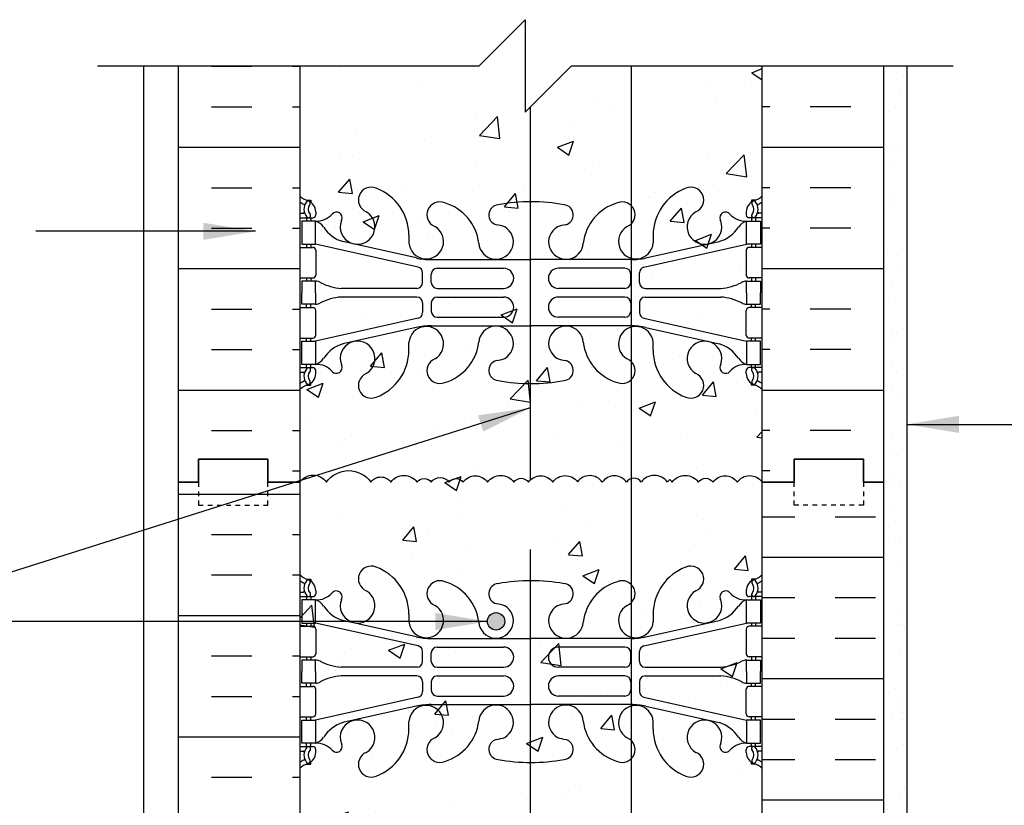
# Model space of a CAD drawing. Units: inches. Extents: x 113.5 to 169.5, y -20.2 to 56.9.
# Drawn here: x 126.8 to 148.1, y 26.9 to 43.8 of the extents above; entities that cross this region are included whole.
import ezdxf

# ---------------------------------------------------------------- set-up
doc = ezdxf.new("R2010")
doc.units = ezdxf.units.IN
doc.header["$LTSCALE"] = 0.5
doc.header["$MEASUREMENT"] = 0
doc.linetypes.add('DASHED2', pattern=[0.375, 0.25, -0.125])
for name, color, linetype in [('HATCH', 12, 'Continuous'), ('line25', 2, 'Continuous'), ('LINE3', 3, 'Continuous'), ('LINE50', 5, 'Continuous'), ('LINE9', 9, 'Continuous'), ('TEXT', 4, 'Continuous'), ('Web_Edge', 9, 'Continuous')]:
    doc.layers.add(name, color=color, linetype=linetype)
doc.styles.add('DIM', font='romans.shx', dxfattribs={"width": 0.7})
doc.dimstyles.new('ext_12', dxfattribs={"dimscale": 12, "dimtxt": 0.09375, "dimasz": 0.09375, "dimexe": 0.09375, "dimexo": 0.0625, "dimgap": 0.0625, "dimtad": 1, "dimdec": 1, "dimzin": 3, "dimdsep": 46, "dimlunit": 4, "dimtxsty": 'DIM', "dimcen": 0.09, "dimdle": 0.09375, "dimclrt": 4, "dimadec": 0, "dimazin": 0, "dimtfac": 1, "dimtdec": 1, "dimtmove": 2, "dimatfit": 3, "dimfxl": 0, "dimfrac": 2, "dimtolj": 1, "dimtzin": 0, "dimarcsym": 0})

msp = doc.modelspace()

# ---------------------------------------------------------------- hatches: boundary and pattern name
at = {"layer": 'HATCH'}
h = msp.add_hatch(dxfattribs=at)
h.set_pattern_fill('AR-CONC', color=256, scale=0.5, style=0)
edge = h.paths.add_edge_path()
edge.add_line((142.904, 42.838), (138.779, 42.838))
edge.add_line((138.779, 42.838), (137.779, 41.838))
edge.add_line((137.779, 41.838), (137.779, 43.838))
edge.add_line((137.779, 43.838), (136.779, 42.838))
edge.add_line((136.779, 42.838), (132.904, 42.838))
edge.add_line((132.904, 42.838), (132.904, -2.162))
edge.add_line((132.904, -2.162), (136.779, -2.162))
edge.add_line((136.779, -2.162), (137.779, -1.162))
edge.add_line((137.779, -1.162), (137.779, -3.162))
edge.add_line((137.779, -3.162), (138.779, -2.162))
edge.add_line((138.779, -2.162), (142.904, -2.162))
edge.add_line((142.904, -2.162), (142.904, 15.713))
edge.add_line((142.904, 15.713), (141.629, 15.713))
edge.add_arc((141.629, 15.613), 0.1, 90, 180)
edge.add_line((141.529, 15.613), (141.529, 14.213))
edge.add_line((141.529, 14.213), (141.029, 14.213))
edge.add_line((141.029, 14.213), (141.029, 15.713))
edge.add_arc((141.529, 15.713), 0.5, 90, 180, ccw=False)
edge.add_line((141.529, 16.213), (142.904, 16.213))
edge.add_line((142.904, 16.213), (142.904, 18.713))
edge.add_line((142.904, 18.713), (141.529, 18.713))
edge.add_arc((141.529, 19.213), 0.5, 180, 270, ccw=False)
edge.add_line((141.029, 19.213), (141.029, 20.713))
edge.add_line((141.029, 20.713), (141.529, 20.713))
edge.add_line((141.529, 20.713), (141.529, 19.313))
edge.add_arc((141.629, 19.313), 0.1, 180, 270)
edge.add_line((141.629, 19.213), (142.904, 19.213))
edge.add_line((142.904, 19.213), (142.904, 42.838))
h = msp.add_hatch(dxfattribs=at)
h.set_pattern_fill('INSUL', color=256, scale=7, style=0)
h.set_pattern_definition([(0, (-2793.2578, -363.1712), (0, 2.625), []), (0, (-2793.2578, -362.2962), (0, 2.625), [0.875, -0.875]), (0, (-2793.2578, -361.4212), (0, 2.625), [0.875, -0.875])])
h.paths.add_polyline_path([(132.904, 42.838), (130.279, 42.838), (130.279, 33.838), (130.716, 33.838), (130.716, 34.338), (132.216, 34.338), (132.216, 33.838), (132.904, 33.838)])
h = msp.add_hatch(dxfattribs=at)
h.set_pattern_fill('INSUL', color=256, scale=7, style=0)
h.set_pattern_definition([(180, (3069.0654, -363.1712), (0, 2.625), []), (180, (3069.0654, -362.2962), (0, 2.625), [0.875, -0.875]), (180, (3069.0654, -361.4212), (0, 2.625), [0.875, -0.875])])
h.paths.add_polyline_path([(145.529, 42.838), (142.904, 42.838), (142.904, 33.838), (143.591, 33.838), (143.591, 34.338), (145.091, 34.338), (145.091, 33.838), (145.529, 33.838)])
h = msp.add_hatch(dxfattribs=at)
h.set_pattern_fill('AR-SAND', color=256, scale=0.5, style=0)
h.set_pattern_definition([(37.5, (123.1024, -15.0365), (-0.031497, 0.963412), [0, -0.76, 0, -0.85, 0, -0.8125]), (7.5, (123.1024, -15.0365), (0.884888, 1.411073), [0, -0.41, 0, -0.685, 0, -0.2625]), (327.5, (122.4874, -15.0365), (1.557071, 0.00283), [0, -0.25, 0, -0.9, 0, -1.175]), (317.5, (122.4874, -15.0365), (1.503063, 0.438838), [0, -0.125, 0, -0.59, 0, -0.675])])
h.paths.add_polyline_path([(146.029, 42.838), (145.529, 42.838), (145.529, 22.588), (146.029, 22.588)])
h = msp.add_hatch(dxfattribs=at)
h.set_pattern_fill('INSUL', color=256, scale=7, style=0)
h.set_pattern_definition([(0, (-2793.2578, -381.1712), (0, 2.625), []), (0, (-2793.2578, -380.2962), (0, 2.625), [0.875, -0.875]), (0, (-2793.2578, -379.4212), (0, 2.625), [0.875, -0.875])])
h.paths.add_polyline_path([(130.279, 15.838), (130.716, 15.838), (130.716, 16.338), (132.216, 16.338), (132.216, 15.838), (132.904, 15.838), (132.904, 33.838), (132.216, 33.838), (132.216, 34.338), (130.716, 34.338), (130.716, 33.838), (130.279, 33.838)])
h = msp.add_hatch(dxfattribs=at)
h.set_pattern_fill('INSUL', color=256, scale=7, style=0)
h.set_pattern_definition([(0, (32.4787, -15.0365), (0, 2.625), []), (0, (32.4787, -14.1615), (0, 2.625), [0.875, -0.875]), (0, (32.4787, -13.2865), (0, 2.625), [0.875, -0.875])])
h.paths.add_polyline_path([(142.904, 24.713), (145.529, 22.088), (145.529, 33.838), (145.091, 33.838), (145.091, 33.338), (143.591, 33.338), (143.591, 33.838), (142.904, 33.838)])
h.paths.add_polyline_path([(145.529, 12.838), (142.904, 10.213), (142.904, -2.162), (145.529, -2.162)])
at = {"layer": 'LINE3'}
msp.add_hatch(color=256, dxfattribs=at).paths.add_polyline_path([(136.96, 30.828, 1), (137.335, 30.828, 1)])

# ---------------------------------------------------------------- linework, layer by layer
at = {"layer": 'HATCH'}
for points in [[(132.904, 33.838, -0.520567), (133.483, 33.838, -0.520567), (134.441, 33.838, -0.520567), (134.872, 33.838, -0.520567), (135.438, 33.838, -0.520567), (135.743, 33.838, -0.520567), (136.134, 33.838, -0.520567), (136.432, 33.838, -0.520567), (136.966, 33.838, -0.520567), (137.532, 33.838, -0.520567), (137.85, 33.838, -0.520567), (138.375, 33.838, -0.520567), (138.909, 33.843)], [(140.904, 33.896, 0.059299), (140.852, 33.838, 0.520567), (140.287, 33.838, 0.520567), (139.968, 33.838, 0.520567), (139.444, 33.838, 0.520567), (138.909, 33.843)], [(140.904, 33.896, -0.059299), (140.955, 33.838, -0.520567), (141.521, 33.838, -0.520567), (141.839, 33.838, -0.520567), (142.364, 33.838, -0.520567), (142.898, 33.843)]]:
    msp.add_lwpolyline(points, format="xyb", dxfattribs=at)
at = {"layer": 'line25'}
for p, q in [((132.904, 42.838), (132.904, 33.838)), ((142.904, 33.838), (142.904, 42.838)), ((132.904, 33.838), (132.904, 15.838)), ((142.904, 24.713), (142.904, 33.838))]:
    msp.add_line(p, q, dxfattribs=at)
at = {"layer": 'LINE3'}
for p, q in [((140.068, 42.838), (140.068, 15.498)), ((137.887, 41.946), (137.887, 33.881)), ((137.887, 32.381), (137.887, -3.025))]:
    msp.add_line(p, q, dxfattribs=at)
msp.add_circle((137.148, 30.828), 0.188, dxfattribs=at)
at = {"layer": 'LINE50'}
for p, q in [((130.279, 33.838), (130.279, 42.838)), ((145.529, 33.838), (145.529, 42.838)), ((130.279, 15.838), (130.279, 33.838)), ((145.529, 22.088), (145.529, 33.838))]:
    msp.add_line(p, q, dxfattribs=at)
for points in [[(132.904, 33.838), (132.216, 33.838), (132.216, 34.338), (130.716, 34.338), (130.716, 33.838), (130.279, 33.838)], [(130.279, 33.838), (130.716, 33.838), (130.716, 34.338), (132.216, 34.338), (132.216, 33.838), (132.904, 33.838)], [(142.904, 33.838), (143.591, 33.838), (143.591, 34.338), (145.091, 34.338), (145.091, 33.838), (145.529, 33.838)], [(145.529, 33.838), (145.091, 33.838), (145.091, 34.338), (143.591, 34.338), (143.591, 33.838), (142.904, 33.838)]]:
    msp.add_lwpolyline(points, dxfattribs=at)
at = {"layer": 'LINE9'}
for p, q in [((137.779, 43.838), (136.779, 42.838)), ((137.779, 43.838), (137.779, 41.838)), ((128.529, 42.838), (136.779, 42.838)), ((129.529, -2.162), (129.529, 42.838)), ((137.779, 41.838), (138.779, 42.838)), ((138.779, 42.838), (147.029, 42.838)), ((146.029, 42.838), (146.029, 22.588))]:
    msp.add_line(p, q, dxfattribs=at)
at = {"layer": 'LINE9', "linetype": 'DASHED2', "ltscale": 0.15}
for points in [[(130.716, 33.838), (130.716, 33.838), (130.716, 33.338), (132.216, 33.338), (132.216, 33.838), (132.216, 33.838)], [(145.091, 33.838), (145.091, 33.838), (145.091, 33.338), (143.591, 33.338), (143.591, 33.838), (143.591, 33.838)]]:
    msp.add_lwpolyline(points, dxfattribs=at)
at = {"layer": 'Web_Edge'}
for p, q in [((133.05, 39.933), (133.14, 39.933)), ((133.14, 39.933), (133.14, 39.892)), ((142.758, 39.933), (142.668, 39.933)), ((142.668, 39.933), (142.668, 39.892)), ((132.904, 39.654), (132.982, 39.654)), ((133.25, 39.684), (133.25, 39.617)), ((142.558, 39.684), (142.558, 39.617)), ((142.904, 39.654), (142.826, 39.654)), ((132.904, 39.554), (133.187, 39.554)), ((133.05, 39.554), (133.05, 39.484)), ((133.14, 39.554), (133.14, 39.484)), ((133.802, 39.489), (133.814, 39.51)), ((142.005, 39.489), (141.994, 39.51)), ((142.904, 39.554), (142.62, 39.554)), ((142.668, 39.554), (142.668, 39.484)), ((142.758, 39.554), (142.758, 39.484)), ((135.263, 39.178), (135.263, 39.013)), ((140.544, 39.178), (140.545, 39.013)), ((133.05, 38.984), (133.05, 38.914)), ((133.14, 38.984), (133.14, 38.914)), ((135.462, 38.488), (133.245, 38.984)), ((135.419, 38.686), (133.838, 39.039)), ((140.345, 38.488), (142.563, 38.984)), ((140.389, 38.686), (141.969, 39.039)), ((142.668, 38.984), (142.668, 38.914)), ((142.758, 38.984), (142.758, 38.914)), ((132.904, 38.914), (133.187, 38.914)), ((133.25, 38.852), (133.25, 38.317)), ((142.558, 38.852), (142.558, 38.317)), ((142.904, 38.914), (142.62, 38.914)), ((135.746, 38.65), (137.904, 38.65)), ((140.062, 38.65), (137.904, 38.65)), ((135.56, 38.154), (135.56, 38.366)), ((135.748, 38.154), (135.748, 38.338)), ((135.873, 38.463), (137.312, 38.463)), ((139.935, 38.463), (138.496, 38.463)), ((140.06, 38.154), (140.06, 38.338)), ((140.248, 38.154), (140.248, 38.366)), ((132.904, 38.254), (133.187, 38.254)), ((133.05, 38.254), (133.05, 38.184)), ((133.14, 38.254), (133.14, 38.184)), ((142.904, 38.254), (142.62, 38.254)), ((142.668, 38.254), (142.668, 38.184)), ((142.758, 38.254), (142.758, 38.184)), ((135.435, 38.029), (133.798, 38.029)), ((135.873, 38.029), (137.312, 38.029)), ((139.935, 38.029), (138.496, 38.029)), ((140.373, 38.029), (142.01, 38.029)), ((133.05, 37.614), (133.05, 37.684)), ((133.14, 37.614), (133.14, 37.684)), ((135.435, 37.84), (133.798, 37.84)), ((135.56, 37.715), (135.56, 37.503)), ((135.748, 37.715), (135.748, 37.531)), ((135.873, 37.84), (137.312, 37.84)), ((139.935, 37.84), (138.496, 37.84)), ((140.06, 37.715), (140.06, 37.531)), ((140.248, 37.715), (140.248, 37.503)), ((140.373, 37.84), (142.01, 37.84)), ((142.668, 37.614), (142.668, 37.684)), ((142.758, 37.614), (142.758, 37.684)), ((132.904, 37.614), (133.187, 37.614)), ((133.25, 37.017), (133.25, 37.552)), ((142.558, 37.017), (142.558, 37.552)), ((142.904, 37.614), (142.62, 37.614)), ((135.462, 37.381), (133.245, 36.884)), ((135.873, 37.406), (137.312, 37.406)), ((139.935, 37.406), (138.496, 37.406)), ((140.345, 37.381), (142.563, 36.884)), ((135.419, 37.183), (133.838, 36.83)), ((135.746, 37.219), (137.904, 37.219)), ((140.062, 37.219), (137.904, 37.219)), ((140.389, 37.183), (141.969, 36.83)), ((132.904, 36.954), (133.187, 36.954)), ((133.05, 36.884), (133.05, 36.954)), ((133.14, 36.884), (133.14, 36.954)), ((135.263, 36.691), (135.263, 36.856)), ((140.544, 36.691), (140.545, 36.856)), ((142.904, 36.954), (142.62, 36.954)), ((142.668, 36.884), (142.668, 36.954)), ((142.758, 36.884), (142.758, 36.954)), ((132.904, 36.314), (133.187, 36.314)), ((132.904, 36.214), (132.982, 36.214)), ((133.05, 36.314), (133.05, 36.384)), ((133.14, 36.314), (133.14, 36.384)), ((133.25, 36.184), (133.25, 36.252)), ((133.802, 36.38), (133.814, 36.359)), ((142.005, 36.38), (141.994, 36.359)), ((142.558, 36.184), (142.558, 36.252)), ((142.904, 36.314), (142.62, 36.314)), ((142.668, 36.314), (142.668, 36.384)), ((142.758, 36.314), (142.758, 36.384)), ((142.904, 36.214), (142.826, 36.214)), ((133.05, 35.936), (133.14, 35.936)), ((133.14, 35.936), (133.14, 35.977)), ((142.668, 35.936), (142.668, 35.977)), ((142.758, 35.936), (142.668, 35.936)), ((133.05, 31.741), (133.14, 31.741)), ((133.14, 31.741), (133.14, 31.699)), ((142.758, 31.741), (142.668, 31.741)), ((142.668, 31.741), (142.668, 31.699)), ((132.904, 31.462), (132.982, 31.462)), ((132.904, 31.362), (133.187, 31.362)), ((133.05, 31.362), (133.05, 31.292)), ((133.14, 31.362), (133.14, 31.292)), ((133.25, 31.492), (133.25, 31.425)), ((133.802, 31.296), (133.814, 31.318)), ((142.005, 31.296), (141.994, 31.318)), ((142.558, 31.492), (142.558, 31.425)), ((142.904, 31.362), (142.62, 31.362)), ((142.668, 31.362), (142.668, 31.292)), ((142.758, 31.362), (142.758, 31.292)), ((142.904, 31.462), (142.826, 31.462)), ((135.263, 30.986), (135.263, 30.821)), ((140.544, 30.986), (140.545, 30.821)), ((132.904, 30.722), (133.187, 30.722)), ((133.05, 30.792), (133.05, 30.722)), ((133.14, 30.792), (133.14, 30.722)), ((135.462, 30.296), (133.245, 30.792)), ((133.25, 30.66), (133.25, 30.125)), ((135.419, 30.494), (133.838, 30.847)), ((140.345, 30.296), (142.563, 30.792)), ((140.389, 30.494), (141.969, 30.847)), ((142.558, 30.66), (142.558, 30.125)), ((142.904, 30.722), (142.62, 30.722)), ((142.668, 30.792), (142.668, 30.722)), ((142.758, 30.792), (142.758, 30.722)), ((135.746, 30.458), (137.904, 30.458)), ((140.062, 30.458), (137.904, 30.458)), ((135.873, 30.271), (137.312, 30.271)), ((139.935, 30.271), (138.496, 30.271)), ((132.904, 30.062), (133.187, 30.062)), ((133.05, 30.062), (133.05, 29.992)), ((133.14, 30.062), (133.14, 29.992)), ((135.56, 29.961), (135.56, 30.174)), ((135.748, 29.962), (135.748, 30.146)), ((140.06, 29.962), (140.06, 30.146)), ((140.248, 29.961), (140.248, 30.174)), ((142.904, 30.062), (142.62, 30.062)), ((142.668, 30.062), (142.668, 29.992)), ((142.758, 30.062), (142.758, 29.992)), ((135.435, 29.836), (133.798, 29.836)), ((135.873, 29.837), (137.312, 29.837)), ((139.935, 29.837), (138.496, 29.837)), ((140.373, 29.836), (142.01, 29.836)), ((135.435, 29.648), (133.798, 29.648)), ((135.873, 29.647), (137.312, 29.647)), ((139.935, 29.647), (138.496, 29.647)), ((140.373, 29.648), (142.01, 29.648)), ((132.904, 29.422), (133.187, 29.422)), ((133.05, 29.422), (133.05, 29.492)), ((133.14, 29.422), (133.14, 29.492)), ((135.56, 29.523), (135.56, 29.311)), ((135.748, 29.522), (135.748, 29.338)), ((140.06, 29.522), (140.06, 29.338)), ((140.248, 29.523), (140.248, 29.311)), ((142.904, 29.422), (142.62, 29.422)), ((142.668, 29.422), (142.668, 29.492)), ((142.758, 29.422), (142.758, 29.492)), ((135.462, 29.189), (133.245, 28.692)), ((133.25, 28.825), (133.25, 29.36)), ((135.873, 29.213), (137.312, 29.213)), ((139.935, 29.213), (138.496, 29.213)), ((140.345, 29.189), (142.563, 28.692)), ((142.558, 28.825), (142.558, 29.36)), ((135.419, 28.991), (133.838, 28.638)), ((135.746, 29.027), (137.904, 29.027)), ((140.062, 29.027), (137.904, 29.027)), ((140.389, 28.991), (141.969, 28.638)), ((132.904, 28.762), (133.187, 28.762)), ((133.05, 28.692), (133.05, 28.762)), ((133.14, 28.692), (133.14, 28.762)), ((142.904, 28.762), (142.62, 28.762)), ((142.668, 28.692), (142.668, 28.762)), ((142.758, 28.692), (142.758, 28.762)), ((135.263, 28.499), (135.263, 28.664)), ((140.544, 28.499), (140.545, 28.664)), ((132.904, 28.122), (133.187, 28.122)), ((133.05, 28.122), (133.05, 28.192)), ((133.14, 28.122), (133.14, 28.192)), ((133.802, 28.188), (133.814, 28.167)), ((142.005, 28.188), (141.994, 28.167)), ((142.904, 28.122), (142.62, 28.122)), ((142.668, 28.122), (142.668, 28.192)), ((142.758, 28.122), (142.758, 28.192)), ((132.904, 28.022), (132.982, 28.022)), ((133.25, 27.992), (133.25, 28.06)), ((142.558, 27.992), (142.558, 28.06)), ((142.904, 28.022), (142.826, 28.022)), ((133.05, 27.743), (133.14, 27.743)), ((133.14, 27.743), (133.14, 27.785)), ((142.668, 27.743), (142.668, 27.785)), ((142.758, 27.743), (142.668, 27.743))]:
    msp.add_line(p, q, dxfattribs=at)
for points in [[(132.945, 38.984), (133.245, 38.984), (133.245, 39.484), (132.945, 39.484)], [(142.863, 38.984), (142.563, 38.984), (142.563, 39.484), (142.863, 39.484)], [(132.945, 36.884), (133.245, 36.884), (133.245, 36.384), (132.945, 36.384)], [(142.863, 36.884), (142.563, 36.884), (142.563, 36.384), (142.863, 36.384)], [(132.945, 30.792), (133.245, 30.792), (133.245, 31.292), (132.945, 31.292)], [(142.863, 30.792), (142.563, 30.792), (142.563, 31.292), (142.863, 31.292)], [(132.945, 28.692), (133.245, 28.692), (133.245, 28.192), (132.945, 28.192)], [(142.863, 28.692), (142.563, 28.692), (142.563, 28.192), (142.863, 28.192)]]:
    msp.add_lwpolyline(points, close=True, dxfattribs=at)
for points in [[(133.245, 37.934), (133.245, 38.184), (132.945, 38.184), (132.945, 37.934)], [(142.563, 37.934), (142.563, 38.184), (142.863, 38.184), (142.863, 37.934)], [(133.245, 37.934), (133.245, 37.684), (132.945, 37.684), (132.945, 37.934)], [(142.563, 37.934), (142.563, 37.684), (142.863, 37.684), (142.863, 37.934)], [(133.245, 29.742), (133.245, 29.992), (132.945, 29.992), (132.945, 29.742)], [(142.563, 29.742), (142.563, 29.992), (142.863, 29.992), (142.863, 29.742)], [(133.245, 29.742), (133.245, 29.492), (132.945, 29.492), (132.945, 29.742)], [(142.563, 29.742), (142.563, 29.492), (142.863, 29.492), (142.863, 29.742)]]:
    msp.add_lwpolyline(points, dxfattribs=at)
for centre, radius, start, end in [((133.25, 40.392), 0.5, 226.2109, 250.5288), ((134.448, 39.939), 0.277, 67.32, 247.32), ((134.172, 39.172), 1.092, 0.3332, 69.4825), ((141.636, 39.172), 1.092, 110.5175, 179.6668), ((141.36, 39.939), 0.277, 292.68, 112.68), ((142.558, 40.392), 0.5, 289.4712, 313.7878), ((133.25, 40.392), 0.6, 234.7832, 245.0748), ((133.244, 39.739), 0.25, 140.1145, 222.4609), ((132.988, 39.829), 0.021, 343.464, 63.9957), ((133.086, 39.87), 0.045, 321.448, 139.1879), ((133, 39.684), 0.25, 0, 70.5288), ((133.244, 39.739), 0.16, 140.0001, 222.4609), ((135.931, 39.621), 0.277, 67.32, 247.32), ((135.747, 38.885), 1.034, 6.6669, 73.6635), ((137.21, 39.616), 0.22, 95.1835, 255.7396), ((137.887, 36.123), 3.777, 89.7394, 100.6275), ((137.921, 36.123), 3.777, 79.3725, 90.2606), ((138.598, 39.616), 0.22, 284.2604, 84.8165), ((140.061, 38.885), 1.034, 106.3365, 173.3331), ((139.877, 39.621), 0.277, 292.68, 112.68), ((142.808, 39.684), 0.25, 109.4712, 180), ((142.722, 39.87), 0.045, 40.8121, 218.552), ((142.564, 39.739), 0.16, 317.5391, 39.9999), ((142.564, 39.739), 0.25, 317.5391, 39.8855), ((142.82, 39.829), 0.021, 116.0043, 196.536), ((142.558, 40.392), 0.6, 294.9252, 305.2158), ((132.982, 39.674), 0.0196, 269.4032, 15.4901), ((133.092, 39.601), 0.045, 222.4609, 42.4609), ((133.187, 39.617), 0.0625, 270, 0), ((133.269, 39.925), 0.441, 266.7976, 318.9873), ((133.697, 39.553), 0.125, 339.6243, 138.9873), ((134.154, 39.358), 0.375, 159.6243, 60.0685), ((141.654, 39.358), 0.375, 119.9315, 20.3757), ((142.111, 39.553), 0.125, 41.0127, 200.3757), ((142.538, 39.925), 0.441, 221.0127, 273.2024), ((142.62, 39.617), 0.0625, 180, 270), ((142.715, 39.601), 0.045, 137.5391, 317.5391), ((142.826, 39.674), 0.0196, 164.5099, 270.5968), ((133.122, 39.142), 0.364, 34.9775, 70.3387), ((137.041, 38.577), 0.834, 69.3729, 82.1063), ((138.767, 38.577), 0.834, 97.8937, 110.6271), ((142.685, 39.142), 0.364, 109.6613, 145.0225), ((134.046, 39.753), 0.743, 212.7919, 253.8107), ((135.637, 39.041), 0.375, 184.2448, 60.0685), ((137.148, 39.032), 0.375, 184.2448, 60.0685), ((138.66, 39.032), 0.375, 119.9315, 355.7552), ((140.171, 39.041), 0.375, 119.9315, 355.7552), ((141.762, 39.753), 0.743, 286.1893, 327.2081), ((133.187, 38.852), 0.0625, 0, 90), ((142.62, 38.852), 0.0625, 90, 180), ((135.746, 40.15), 1.5, 257.4135, 270), ((140.062, 40.15), 1.5, 270, 282.5865), ((135.435, 38.366), 0.125, 0, 77.3767), ((135.873, 38.338), 0.125, 90, 180), ((137.312, 38.246), 0.217, 270, 90), ((138.496, 38.246), 0.217, 90, 270), ((139.935, 38.338), 0.125, 0, 90), ((140.373, 38.366), 0.125, 102.6233, 180), ((133.187, 38.317), 0.0625, 270, 0), ((133.241, 37.966), 0.219, 60.4937, 88.92), ((133.886, 39.195), 1.17, 242.6365, 265.6505), ((135.435, 38.154), 0.125, 270, 0), ((135.873, 38.154), 0.125, 180, 270), ((139.935, 38.154), 0.125, 270, 360), ((140.373, 38.154), 0.125, 180, 270), ((141.921, 39.195), 1.17, 274.3495, 297.3635), ((142.567, 37.966), 0.219, 91.08, 119.5063), ((142.62, 38.317), 0.0625, 180, 270), ((133.241, 37.903), 0.219, 271.08, 299.5063), ((133.886, 36.674), 1.17, 94.3495, 117.3635), ((135.435, 37.715), 0.125, 0, 90), ((135.873, 37.715), 0.125, 90, 180), ((137.312, 37.623), 0.217, 270, 90), ((138.496, 37.623), 0.217, 90, 270), ((139.935, 37.715), 0.125, 0, 90), ((140.373, 37.715), 0.125, 90, 180), ((141.921, 36.674), 1.17, 62.6365, 85.6505), ((142.567, 37.903), 0.219, 240.4937, 268.92), ((133.187, 37.552), 0.0625, 0, 90), ((135.435, 37.503), 0.125, 282.6233, 0), ((135.873, 37.531), 0.125, 180, 270), ((139.935, 37.531), 0.125, 270, 0), ((140.373, 37.503), 0.125, 180, 257.3767), ((142.62, 37.552), 0.0625, 90, 180), ((135.637, 36.828), 0.375, 299.9315, 175.7552), ((135.746, 35.719), 1.5, 90, 102.5865), ((137.148, 36.837), 0.375, 299.9315, 175.7552), ((138.66, 36.837), 0.375, 4.2448, 240.0685), ((140.171, 36.828), 0.375, 4.2448, 240.0685), ((140.062, 35.719), 1.5, 77.4135, 90), ((133.187, 37.017), 0.0625, 270, 0), ((134.154, 36.511), 0.375, 299.9315, 200.3757), ((135.747, 36.984), 1.034, 286.3365, 353.3331), ((140.061, 36.984), 1.034, 186.6669, 253.6635), ((141.654, 36.511), 0.375, 339.6243, 240.0685), ((142.62, 37.017), 0.0625, 180, 270), ((134.046, 36.116), 0.743, 106.1893, 147.2081), ((134.172, 36.697), 1.092, 290.5175, 359.6668), ((141.636, 36.697), 1.092, 180.3332, 249.4825), ((141.762, 36.116), 0.743, 32.7919, 73.8107), ((133.122, 36.727), 0.364, 289.6613, 325.0225), ((135.931, 36.248), 0.277, 112.68, 292.68), ((137.21, 36.253), 0.22, 104.2604, 264.8165), ((137.041, 37.292), 0.834, 277.8937, 290.6271), ((138.767, 37.292), 0.834, 249.3729, 262.1063), ((138.598, 36.253), 0.22, 275.1835, 75.7396), ((139.877, 36.248), 0.277, 247.32, 67.32), ((142.685, 36.727), 0.364, 214.9775, 250.3387), ((132.982, 36.195), 0.0196, 344.5099, 90.5968), ((133.244, 36.13), 0.25, 137.5391, 219.8855), ((133.092, 36.268), 0.045, 317.5391, 137.5391), ((133.244, 36.13), 0.16, 137.5391, 219.9999), ((133.187, 36.252), 0.0625, 360, 90), ((133.269, 35.944), 0.441, 41.0127, 93.2024), ((133.697, 36.315), 0.125, 221.0127, 20.3757), ((142.111, 36.315), 0.125, 159.6243, 318.9873), ((142.538, 35.944), 0.441, 86.7976, 138.9873), ((142.62, 36.252), 0.0625, 90, 180), ((142.715, 36.268), 0.045, 42.4609, 222.4609), ((142.564, 36.13), 0.16, 320.0001, 42.4609), ((142.564, 36.13), 0.25, 320.1145, 42.4609), ((142.826, 36.195), 0.0196, 89.4032, 195.4901), ((133.25, 35.477), 0.6, 114.9252, 125.2168), ((132.988, 36.04), 0.021, 296.0043, 16.536), ((133.086, 35.999), 0.045, 220.8121, 38.552), ((133, 36.184), 0.25, 289.4712, 360), ((134.448, 35.93), 0.277, 112.68, 292.68), ((137.887, 39.746), 3.777, 259.3725, 270.2606), ((137.921, 39.746), 3.777, 269.7394, 280.6275), ((141.36, 35.93), 0.277, 247.32, 67.32), ((142.808, 36.184), 0.25, 180, 250.5288), ((142.722, 35.999), 0.045, 141.448, 319.1879), ((142.82, 36.04), 0.021, 163.464, 243.9957), ((142.558, 35.477), 0.6, 54.7832, 65.0748), ((133.25, 35.477), 0.5, 109.4712, 133.7891), ((142.558, 35.477), 0.5, 46.2122, 70.5288), ((134.448, 31.746), 0.277, 67.32, 247.32), ((134.172, 30.979), 1.092, 0.3332, 69.4825), ((141.636, 30.979), 1.092, 110.5175, 179.6668), ((141.36, 31.746), 0.277, 292.68, 112.68), ((133.25, 32.199), 0.5, 226.2109, 250.5288), ((133.086, 31.678), 0.045, 321.448, 139.1879), ((133, 31.492), 0.25, 0, 70.5288), ((142.808, 31.492), 0.25, 109.4712, 180), ((142.722, 31.678), 0.045, 40.8121, 218.552), ((142.558, 32.199), 0.5, 289.4712, 313.7878), ((133.25, 32.199), 0.6, 234.7832, 245.0748), ((133.244, 31.547), 0.25, 140.1145, 222.4609), ((132.988, 31.636), 0.021, 343.464, 63.9957), ((133.244, 31.547), 0.16, 140.0001, 222.4609), ((135.931, 31.429), 0.277, 67.32, 247.32), ((135.747, 30.692), 1.034, 6.6669, 73.6635), ((137.21, 31.424), 0.22, 95.1835, 255.7396), ((137.887, 27.93), 3.777, 89.7394, 100.6275), ((137.921, 27.93), 3.777, 79.3725, 90.2606), ((138.598, 31.424), 0.22, 284.2604, 84.8165), ((140.061, 30.692), 1.034, 106.3365, 173.3331), ((139.877, 31.429), 0.277, 292.68, 112.68), ((142.564, 31.547), 0.16, 317.5391, 39.9999), ((142.564, 31.547), 0.25, 317.5391, 39.8855), ((142.82, 31.636), 0.021, 116.0043, 196.536), ((142.558, 32.199), 0.6, 294.9252, 305.2168), ((132.982, 31.482), 0.0196, 269.4032, 15.4901), ((133.092, 31.408), 0.045, 222.4609, 42.4609), ((133.187, 31.425), 0.0625, 270, 0), ((133.269, 31.733), 0.441, 266.7976, 318.9873), ((133.697, 31.361), 0.125, 339.6243, 138.9873), ((134.154, 31.166), 0.375, 159.6243, 60.0685), ((141.654, 31.166), 0.375, 119.9315, 20.3757), ((142.111, 31.361), 0.125, 41.0127, 200.3757), ((142.538, 31.733), 0.441, 221.0127, 273.2024), ((142.62, 31.425), 0.0625, 180, 270), ((142.715, 31.408), 0.045, 137.5391, 317.5391), ((142.826, 31.482), 0.0196, 164.5099, 270.5968), ((133.122, 30.95), 0.364, 34.9775, 70.3387), ((134.046, 31.561), 0.743, 212.7919, 253.8107), ((135.637, 30.849), 0.375, 184.2448, 60.0685), ((137.148, 30.84), 0.375, 184.2448, 60.0685), ((137.041, 30.384), 0.834, 69.3729, 82.1063), ((138.66, 30.84), 0.375, 119.9315, 355.7552), ((138.767, 30.384), 0.834, 97.8937, 110.6271), ((140.171, 30.849), 0.375, 119.9315, 355.7552), ((141.762, 31.561), 0.743, 286.1893, 327.2081), ((142.685, 30.95), 0.364, 109.6613, 145.0225), ((133.187, 30.66), 0.0625, 0, 90), ((142.62, 30.66), 0.0625, 90, 180), ((135.746, 31.958), 1.5, 257.4135, 270), ((140.062, 31.958), 1.5, 270, 282.5865), ((135.435, 30.174), 0.125, 0, 77.3767), ((135.873, 30.146), 0.125, 90, 180), ((137.312, 30.054), 0.217, 270, 90), ((138.496, 30.054), 0.217, 90, 270), ((139.935, 30.146), 0.125, 0, 90), ((140.373, 30.174), 0.125, 102.6233, 180), ((133.187, 30.125), 0.0625, 270, 0), ((142.62, 30.125), 0.0625, 180, 270), ((133.241, 29.773), 0.219, 60.4937, 88.92), ((133.886, 31.003), 1.17, 242.6365, 265.6505), ((135.435, 29.961), 0.125, 270, 0), ((135.873, 29.962), 0.125, 180, 270), ((139.935, 29.962), 0.125, 270, 360), ((140.373, 29.961), 0.125, 180, 270), ((141.921, 31.003), 1.17, 274.3495, 297.3635), ((142.567, 29.773), 0.219, 91.08, 119.5063), ((133.886, 28.481), 1.17, 94.3495, 117.3635), ((135.435, 29.523), 0.125, 0, 90), ((135.873, 29.522), 0.125, 90, 180), ((137.312, 29.43), 0.217, 270, 90), ((138.496, 29.43), 0.217, 90, 270), ((139.935, 29.522), 0.125, 0, 90), ((140.373, 29.523), 0.125, 90, 180), ((141.921, 28.481), 1.17, 62.6365, 85.6505), ((133.187, 29.36), 0.0625, 0, 90), ((133.241, 29.711), 0.219, 271.08, 299.5063), ((142.567, 29.711), 0.219, 240.4937, 268.92), ((142.62, 29.36), 0.0625, 90, 180), ((135.435, 29.311), 0.125, 282.6233, 0), ((135.873, 29.338), 0.125, 180, 270), ((139.935, 29.338), 0.125, 270, 0), ((140.373, 29.311), 0.125, 180, 257.3767), ((135.637, 28.636), 0.375, 299.9315, 175.7552), ((135.746, 27.527), 1.5, 90, 102.5865), ((137.148, 28.644), 0.375, 299.9315, 175.7552), ((138.66, 28.644), 0.375, 4.2448, 240.0685), ((140.171, 28.636), 0.375, 4.2448, 240.0685), ((140.062, 27.527), 1.5, 77.4135, 90), ((133.187, 28.825), 0.0625, 270, 0), ((142.62, 28.825), 0.0625, 180, 270), ((134.046, 27.924), 0.743, 106.1893, 147.2081), ((134.154, 28.319), 0.375, 299.9315, 200.3757), ((135.747, 28.792), 1.034, 286.3365, 353.3331), ((140.061, 28.792), 1.034, 186.6669, 253.6635), ((141.654, 28.319), 0.375, 339.6243, 240.0685), ((141.762, 27.924), 0.743, 32.7919, 73.8107), ((133.122, 28.535), 0.364, 289.6613, 325.0225), ((134.172, 28.505), 1.092, 290.5175, 359.6668), ((137.041, 29.1), 0.834, 277.8937, 290.6271), ((138.767, 29.1), 0.834, 249.3729, 262.1063), ((141.636, 28.505), 1.092, 180.3332, 249.4825), ((142.685, 28.535), 0.364, 214.9775, 250.3387), ((133.244, 27.938), 0.25, 137.5391, 219.8855), ((133.092, 28.076), 0.045, 317.5391, 137.5391), ((133.187, 28.06), 0.0625, 360, 90), ((133.269, 27.752), 0.441, 41.0127, 93.2024), ((133.697, 28.123), 0.125, 221.0127, 20.3757), ((135.931, 28.055), 0.277, 112.68, 292.68), ((137.21, 28.06), 0.22, 104.2604, 264.8165), ((138.598, 28.06), 0.22, 275.1835, 75.7396), ((139.877, 28.055), 0.277, 247.32, 67.32), ((142.111, 28.123), 0.125, 159.6243, 318.9873), ((142.538, 27.752), 0.441, 86.7976, 138.9873), ((142.62, 28.06), 0.0625, 90, 180), ((142.715, 28.076), 0.045, 42.4609, 222.4609), ((142.564, 27.938), 0.25, 320.1145, 42.4609), ((132.982, 28.003), 0.0196, 344.5099, 90.5968), ((133, 27.992), 0.25, 289.4712, 360), ((133.244, 27.938), 0.16, 137.5391, 219.9999), ((134.448, 27.738), 0.277, 112.68, 292.68), ((141.36, 27.738), 0.277, 247.32, 67.32), ((142.808, 27.992), 0.25, 180, 250.5288), ((142.564, 27.938), 0.16, 320.0001, 42.4609), ((142.826, 28.003), 0.0196, 89.4032, 195.4901), ((133.25, 27.285), 0.6, 114.9252, 125.2168), ((133.25, 27.285), 0.5, 109.4712, 133.7891), ((132.988, 27.848), 0.021, 296.0043, 16.536), ((133.086, 27.807), 0.045, 220.8121, 38.552), ((137.887, 31.554), 3.777, 259.3725, 270.2606), ((137.921, 31.554), 3.777, 269.7394, 280.6275), ((142.722, 27.807), 0.045, 141.448, 319.1879), ((142.558, 27.285), 0.5, 46.2122, 70.5288), ((142.82, 27.848), 0.021, 163.464, 243.9957), ((142.558, 27.285), 0.6, 54.7842, 65.0748)]:
    msp.add_arc(centre, radius, start, end, dxfattribs=at)
for points in [[(135.748, 38.159), (135.748, 38.333)], [(140.06, 38.159), (140.06, 38.333)], [(135.748, 37.71), (135.748, 37.536)], [(140.06, 37.71), (140.06, 37.536)], [(135.748, 29.967), (135.748, 30.141)], [(140.06, 29.967), (140.06, 30.141)], [(135.748, 29.517), (135.748, 29.343)], [(140.06, 29.517), (140.06, 29.343)]]:
    msp.add_open_spline(points, degree=1, dxfattribs=at)

# ---------------------------------------------------------------- leaders
at = {"layer": 'TEXT'}
for points, override in [([(131.945, 39.262), (127.194, 39.262)], {"dimgap": 0.0625, "dimtad": 0}), ([(137.887, 35.446), (123.286, 30.825), (120.157, 30.825)], {"dimtad": 0}), ([(146.029, 35.088), (155.875, 35.088)], {"dimgap": 0.0625, "dimtad": 0}), ([(136.96, 30.825), (120.157, 30.825)], {"dimgap": 0.0625, "dimtad": 0})]:
    msp.add_leader(points, dimstyle='ext_12', override=override, dxfattribs=at)

doc.saveas('drawing.dxf')
